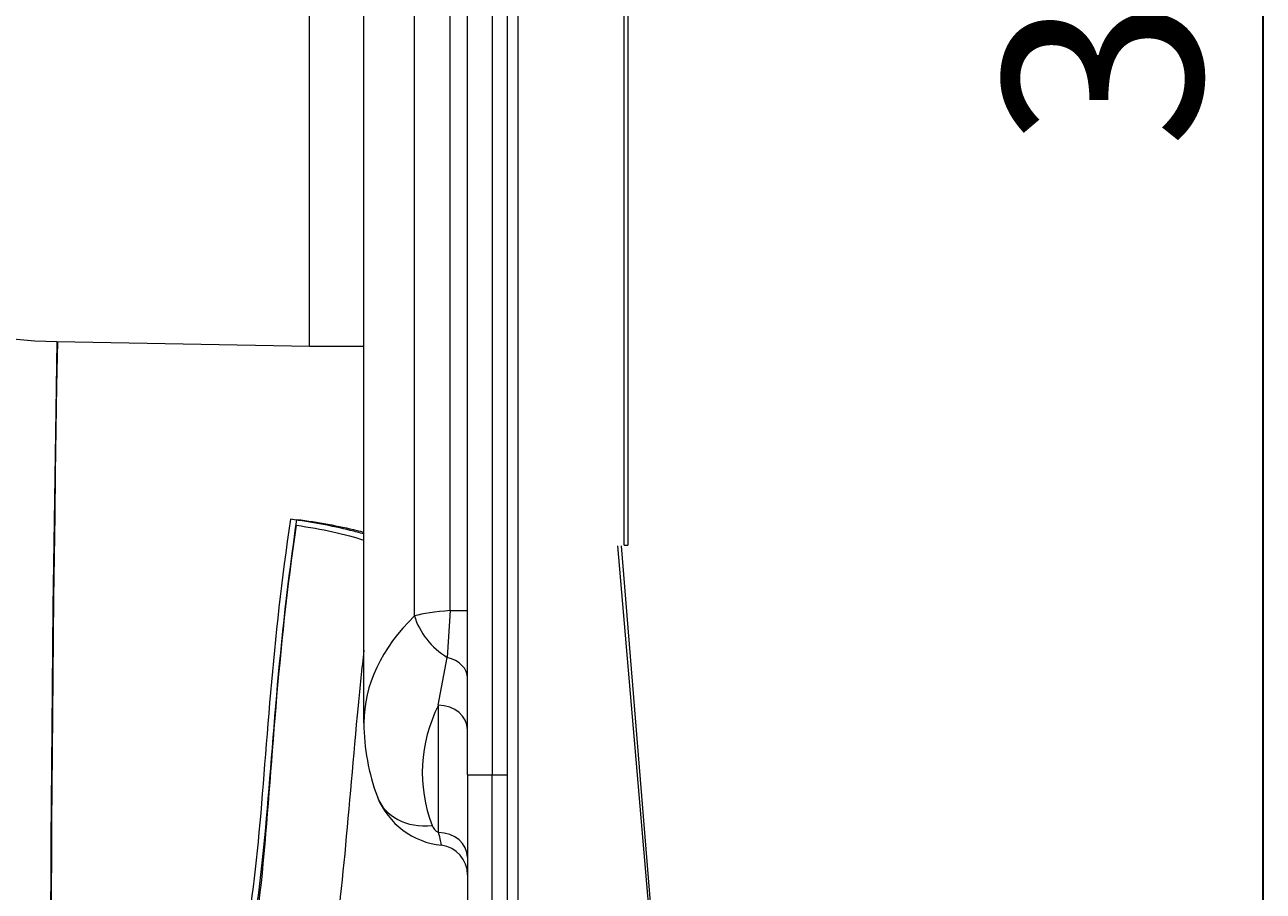
# Model space of a CAD drawing. Units: millimetres. Extents: x -105 to 315, y 0 to 297.
# Drawn here: x 20 to 51, y 120 to 142 of the extents above; entities that cross this region are included whole.
import ezdxf

# ---------------------------------------------------------------- set-up
doc = ezdxf.new("R2010")
doc.units = ezdxf.units.MM
doc.header["$MEASUREMENT"] = 0
doc.layers.add('Layer', color=7, linetype='Continuous', lineweight=0)

# ---------------------------------------------------------------- blocks, each defined once
blk = doc.blocks.new('Block_2')
at = {"layer": 'Layer', "color": 18, "lineweight": 30, "true_color": 0x000000}
blk.add_line((51.112, 102.759), (51.112, 185.235), dxfattribs=at)
at = {"layer": 'Layer', "insert": (49.56, 138.745), "char_height": 0.2, "attachment_point": 7, "rotation": 90}
blk.add_mtext('\\C18;\\c0;\\FMyriad Pro|b0|i0|c1;\\H4.999999;\\W1.000000;350', dxfattribs=at)

msp = doc.modelspace()

# ---------------------------------------------------------------- linework, layer by layer
at = {"layer": 'Layer', "color": 18, "lineweight": 15, "true_color": 0x000000}
for p, q in [((31.02, 122.916), (31.02, 175.056)), ((31.645, 175.056), (31.645, 122.916)), ((32.02, 175.056), (32.02, 122.916)), ((32.3, 116.967), (32.3, 173.822)), ((27.029, 133.743), (27.029, 158.163)), ((34.973, 128.712), (34.973, 158.152)), ((35.066, 158.152), (35.066, 128.712)), ((30.583, 127.06), (30.583, 146.865)), ((29.682, 126.927), (29.682, 146.65)), ((28.402, 124.221), (28.402, 143.802)), ((20.65, 133.855), (27.029, 133.743)), ((27.029, 133.743), (28.402, 133.743)), ((34.808, 128.697), (36.47, 109.201)), ((34.903, 128.698), (36.477, 109.186)), ((34.973, 128.712), (35.065, 128.712)), ((30.517, 125.877), (30.591, 127.06)), ((30.583, 127.06), (31.02, 127.06)), ((30.279, 124.675), (30.504, 125.879)), ((30.283, 121.455), (30.283, 124.674)), ((31.02, 122.916), (31.645, 122.916)), ((31.02, 122.916), (31.02, 114.409)), ((31.645, 122.916), (32.02, 122.916)), ((31.645, 113.354), (31.645, 122.916)), ((32.02, 122.916), (32.02, 113.172))]:
    msp.add_line(p, q, dxfattribs=at)
for points in [[(8.185, 144.041), (9.485, 138.172), (14.639, 133.96), (20.65, 133.855)], [(20.65, 133.855), (20.433, 121.433), (20.433, 111.362), (20.65, 111.358)], [(20.663, 133.854), (20.454, 121.847), (20.454, 112.112), (20.663, 112.108)], [(20.663, 133.854), (20.454, 121.847), (20.454, 112.112), (20.663, 112.108)], [(26.698, 129.215), (27.331, 129.13), (27.952, 128.992), (28.402, 128.841)], [(30.583, 127.06), (30.204, 127.033), (29.889, 126.987), (29.682, 126.927)], [(29.682, 126.927), (28.843, 126.111), (28.402, 125.178), (28.402, 124.221)], [(29.682, 126.927), (29.799, 126.513), (30.106, 126.124), (30.508, 125.878)], [(-7.279, 125.752), (-0.715, 116.871), (9.608, 111.551), (20.65, 111.358)], [(31.02, 125.354), (31.02, 125.591), (30.814, 125.802), (30.508, 125.878)], [(30.283, 124.674), (29.801, 123.699), (29.746, 122.644), (30.123, 121.631)], [(31.02, 124.05), (31.02, 124.391), (30.692, 124.668), (30.283, 124.674)], [(28.402, 124.222), (28.404, 123.585), (28.519, 122.952), (28.743, 122.355)], [(28.743, 122.355), (28.928, 121.859), (29.485, 121.566), (30.123, 121.631)], [(28.745, 122.35), (29.018, 121.676), (29.641, 121.207), (30.365, 121.133)], [(30.123, 121.631), (30.148, 121.563), (30.204, 121.502), (30.283, 121.455)], [(31.02, 120.831), (31.02, 121.171), (30.692, 121.449), (30.283, 121.455)], [(31.02, 120.389), (31.019, 120.767), (30.739, 121.085), (30.365, 121.133)]]:
    msp.add_open_spline(points, degree=3, dxfattribs=at)
for points, knots in [([(26.547, 129.367), (26.323, 127.855), (26.166, 126.397), (26.044, 124.995), (25.921, 123.593), (25.833, 122.232), (25.708, 120.991), (25.582, 119.75), (25.424, 118.619), (25.077, 117.612), (24.904, 117.109), (24.679, 116.637), (24.384, 116.221), (24.089, 115.805), (23.721, 115.44), (23.261, 115.122)], [0, 0, 0, 0, 1, 1, 1, 2, 2, 2, 3, 3, 3, 4, 4, 4, 5, 5, 5, 5]), ([(23.283, 114.309), (24.238, 114.961), (24.822, 115.852), (25.182, 116.901), (25.543, 117.95), (25.707, 119.13), (25.838, 120.427), (25.968, 121.724), (26.059, 123.151), (26.184, 124.623), (26.309, 126.095), (26.468, 127.626), (26.698, 129.215)], [0, 0, 0, 0, 1, 1, 1, 2, 2, 2, 3, 3, 3, 4, 4, 4, 4]), ([(23.301, 114.959), (24.25, 115.584), (24.83, 116.43), (25.193, 117.443), (25.557, 118.456), (25.723, 119.597), (25.854, 120.853), (25.985, 122.109), (26.076, 123.491), (26.201, 124.917), (26.325, 126.343), (26.484, 127.827), (26.713, 129.366)], [0, 0, 0, 0, 1, 1, 1, 2, 2, 2, 3, 3, 3, 4, 4, 4, 4]), ([(28.402, 128.997), (28.293, 129.028), (28.178, 129.058), (28.059, 129.087), (27.599, 129.2), (27.075, 129.297), (26.547, 129.367)], [0, 0, 0, 0, 1, 1, 1, 2, 2, 2, 2]), ([(26.713, 129.366), (27.241, 129.296), (27.765, 129.199), (28.225, 129.086), (28.285, 129.071), (28.344, 129.056), (28.402, 129.041)], [0, 0, 0, 0, 1, 1, 1, 2, 2, 2, 2]), ([(28.402, 126.061), (28.35, 125.591), (28.302, 125.126), (28.257, 124.667), (28.13, 123.366), (28.029, 122.103), (27.917, 120.917), (27.805, 119.731), (27.683, 118.634), (27.489, 117.629), (27.391, 117.126), (27.275, 116.647), (27.128, 116.192), (26.981, 115.737), (26.8, 115.304), (26.578, 114.91)], [0, 0, 0, 0, 1, 1, 1, 2, 2, 2, 3, 3, 3, 4, 4, 4, 5, 5, 5, 5]), ([(30.365, 121.133), (30.364, 121.133), (30.362, 121.137), (30.36, 121.145), (30.353, 121.179), (30.337, 121.301), (30.283, 121.455)], [0, 0, 0, 0, 1, 1, 1, 2, 2, 2, 2])]:
    msp.add_open_spline(points, degree=3, knots=knots, dxfattribs=at)

# ---------------------------------------------------------------- block references
at = {"layer": 'Layer'}
msp.add_blockref('Block_2', (0, 0), dxfattribs=at)

doc.saveas('drawing.dxf')
